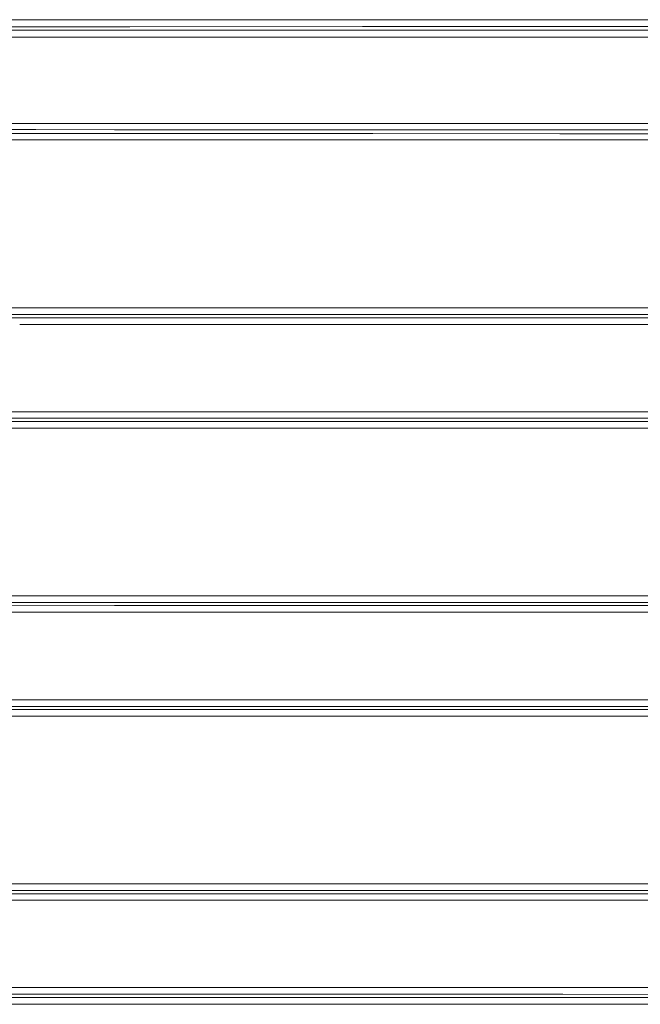
# Model space of a CAD drawing. Units: millimetres. Extents: x 984 to 7891, y -1525 to 1707.
# Drawn here: x 3053 to 3538, y -272 to 497 of the extents above; entities that cross this region are included whole.
import ezdxf

# ---------------------------------------------------------------- set-up
doc = ezdxf.new("R2010")
doc.units = ezdxf.units.MM
doc.layers.add('1', color=7, linetype='Continuous', true_color=0xffffff)

msp = doc.modelspace()

# ---------------------------------------------------------------- linework, layer by layer
at = {"layer": '1', "color": 18, "linetype": 'Continuous', "lineweight": 13}
for p, q in [((2951.451972, 497.038473), (3100.287154, 497.067382)), ((3100.287154, 497.067382), (3139.378503, 497.074981)), ((3139.378503, 497.074981), (3173.567965, 497.083028)), ((3173.567965, 497.083028), (3331.150785, 497.120042)), ((3331.150785, 497.120042), (3397.908941, 497.122546)), ((3397.908941, 497.122546), (3668.450609, 497.132708)), ((2930.932238, 491.606941), (3139.454558, 491.647889)), ((2931.101039, 488.926341), (3058.795646, 488.921483)), ((3067.060013, 488.921047), (3058.795646, 488.921483)), ((3146.342709, 488.916864), (3067.060079, 488.921047)), ((3139.454558, 491.647889), (3321.14245, 491.690566)), ((3146.342709, 488.916864), (3321.214452, 488.938232)), ((3321.14245, 491.690566), (3331.191078, 491.69292)), ((3438.469901, 488.952567), (3321.214452, 488.938232)), ((3668.447748, 491.704573), (3331.191078, 491.69292)), ((3438.469901, 488.952567), (3496.65834, 488.924225)), ((3851.7306, 489.067902), (3496.65834, 488.924225)), ((2935.830787, 483.488967), (3058.882907, 483.485808)), ((3066.991311, 483.485207), (3058.882907, 483.485808)), ((3130.48239, 483.480503), (3066.991386, 483.485207)), ((3130.48239, 483.480503), (3146.413043, 483.479311)), ((3146.413043, 483.479311), (3438.482538, 483.513047)), ((3496.664539, 483.483424), (3438.482538, 483.513047)), ((3496.664539, 483.483424), (3518.265977, 483.492156)), ((3518.265977, 483.492156), (4197.446823, 483.766575)), ((3040.067151, 416.114588), (3066.139842, 416.111943)), ((3066.13995, 416.111943), (3127.593711, 416.105707)), ((3127.593711, 416.105707), (3130.481675, 416.105141)), ((3130.481675, 416.105141), (3413.575664, 416.049977)), ((3413.575664, 416.049977), (3477.835431, 416.069617)), ((3477.835431, 416.069617), (3518.265977, 416.053851)), ((3518.265977, 416.053851), (4178.613662, 415.796329)), ((3066.039663, 408.183811), (2962.3117, 408.183296)), ((3039.971307, 411.220153), (3066.078002, 411.217975)), ((3070.325091, 408.183833), (3066.039756, 408.183811)), ((3066.078089, 411.217975), (3127.515033, 411.212851)), ((3192.497685, 408.143689), (3070.325091, 408.183833)), ((3127.515033, 411.212851), (3329.518094, 411.174496)), ((3327.871576, 408.113022), (3192.497685, 408.143689)), ((3329.437747, 408.112695), (3327.871576, 408.113022)), ((3475.427165, 408.079882), (3329.437747, 408.112695)), ((3329.518094, 411.174496), (3413.553491, 411.158552)), ((3413.553491, 411.158552), (3477.826371, 411.179652)), ((3867.608085, 408.101757), (3475.427165, 408.079882)), ((3477.826371, 411.179652), (3867.603793, 411.027749)), ((3065.977519, 403.265704), (2962.201789, 403.264959)), ((3070.231631, 403.265734), (3065.977633, 403.265704)), ((3173.566296, 403.231879), (3070.231631, 403.265734)), ((3192.429021, 403.22568), (3173.566296, 403.231879)), ((3192.429021, 403.22568), (3327.828899, 403.195192)), ((3397.908464, 403.179486), (3327.828899, 403.195192)), ((3397.908464, 403.179486), (3475.41596, 403.162141)), ((3845.703378, 403.183033), (3475.41596, 403.162141)), ((3173.581078, 272.07764), (2978.557303, 272.071173)), ((3173.581078, 272.07764), (3267.306283, 272.080739)), ((3397.907987, 272.101332), (3267.306283, 272.080739)), ((3397.907987, 272.101332), (3417.865291, 272.104492)), ((3845.704332, 272.110661), (3417.865291, 272.104492)), ((3058.789447, 264.265095), (2932.542994, 264.273022)), ((2978.661731, 266.772439), (3267.358258, 266.781499)), ((3058.789447, 264.265095), (3146.335795, 264.263962)), ((3146.335795, 264.263962), (3327.698245, 264.276807)), ((3267.358258, 266.781499), (3327.634349, 266.790946)), ((3327.634349, 266.790946), (3417.888894, 266.805132)), ((3327.698245, 264.276807), (3438.129201, 264.284615)), ((3417.888894, 266.805132), (3779.637351, 266.810467)), ((3438.129201, 264.284615), (3496.649995, 264.276658)), ((3496.649995, 264.276658), (3779.633537, 264.413898)), ((3053.446228, 258.965056), (3058.880046, 258.964752)), ((3126.21589, 258.963113), (3058.880046, 258.964752)), ((3126.21589, 258.963113), (3146.408274, 258.962636)), ((3146.408274, 258.962636), (3438.146367, 258.982216)), ((3496.657863, 258.973544), (3438.146367, 258.982216)), ((3496.657863, 258.973544), (3515.079274, 258.982484)), ((3515.079274, 258.982484), (4197.438717, 259.313081)), ((3127.513364, 185.799231), (3039.970591, 185.805787)), ((3040.066674, 190.835466), (3126.214698, 190.828298)), ((3126.214698, 190.828298), (3127.59228, 190.828179)), ((3332.540765, 185.780828), (3127.513364, 185.799231)), ((3127.59228, 190.828179), (3416.909709, 190.801521)), ((3332.540765, 185.780828), (3416.886583, 185.773258)), ((3477.822318, 185.775642), (3416.886583, 185.773258)), ((3416.909709, 190.801521), (3477.833762, 190.803279)), ((3872.436061, 185.589557), (3477.822318, 185.775642)), ((3477.833762, 190.803279), (3515.079274, 190.785711)), ((3515.079274, 190.785711), (4178.610801, 190.472861)), ((3115.404561, 178.087418), (3020.573571, 178.095047)), ((3115.486815, 183.132638), (3020.673707, 183.140372)), ((3397.907987, 178.056975), (3115.404561, 178.087418)), ((3332.480922, 183.109139), (3115.486815, 183.132638)), ((3404.556766, 183.101331), (3332.480922, 183.109139)), ((3404.529586, 178.05626), (3397.907987, 178.056975)), ((3701.319471, 178.06155), (3404.529586, 178.05626)), ((3701.317087, 183.107008), (3404.556766, 183.101331)), ((3275.830462, 46.988835), (2988.716796, 46.993484)), ((3397.909417, 47.006995), (3275.830462, 46.988835)), ((3451.721683, 47.015001), (3397.909417, 47.006995)), ((3845.705285, 47.012598), (3451.721683, 47.015001)), ((2988.821461, 41.817869), (3275.881245, 41.813179)), ((3039.968922, 39.338223), (3127.511218, 39.34086)), ((3331.227556, 39.358369), (3127.511218, 39.34086)), ((3275.881245, 41.813179), (3331.164375, 41.82139)), ((3331.164375, 41.82139), (3451.737418, 41.839297)), ((3331.227556, 39.358369), (3417.086377, 39.365753)), ((3477.819219, 39.366077), (3417.086377, 39.365753)), ((3451.737418, 41.839297), (3870.985046, 41.836902)), ((3477.819219, 39.366077), (3870.980993, 39.557985)), ((3040.064051, 34.169617), (3125.163987, 34.172053)), ((3125.163987, 34.172053), (3127.589658, 34.172124)), ((3417.109981, 34.196871), (3127.589658, 34.172124)), ((3417.109981, 34.196871), (3477.830901, 34.19708)), ((3477.830901, 34.19708), (3514.230504, 34.214831)), ((3514.230504, 34.214831), (4178.607464, 34.538872)), ((2928.53637, -34.180953), (3058.88839, -34.169233)), ((3058.88839, -34.169233), (3125.165179, -34.170489)), ((3125.165179, -34.170489), (3146.415904, -34.170891)), ((3146.415904, -34.170891), (3436.947122, -34.198157)), ((3436.947122, -34.198157), (3496.664777, -34.195269)), ((3496.664777, -34.195269), (3514.230504, -34.204124)), ((3514.230504, -34.204124), (4197.445392, -34.548583)), ((2933.37436, -39.349257), (3058.795884, -39.337865)), ((3161.704257, -41.810899), (3030.487254, -41.814337)), ((3058.795884, -39.337865), (3146.341517, -39.339649)), ((3146.341517, -39.339649), (3331.115976, -39.357091)), ((3161.704257, -41.810899), (3309.14618, -41.816092)), ((3331.050887, -41.818756), (3309.14618, -41.816092)), ((3471.15995, -41.835806), (3331.050887, -41.818756)), ((3331.115976, -39.357091), (3436.927572, -39.367075)), ((3496.656432, -39.364285), (3436.927572, -39.367075)), ((3471.15995, -41.835806), (3870.800748, -41.835598)), ((3496.656432, -39.364285), (3870.796695, -39.553056)), ((3161.632016, -46.986665), (3030.389979, -46.990058)), ((3173.566058, -46.987082), (3161.632016, -46.986665)), ((3309.101358, -46.991835), (3173.566058, -46.987082)), ((3397.909179, -47.002665), (3309.101358, -46.991835)), ((3471.148506, -47.011594), (3397.909179, -47.002665)), ((3845.705285, -47.011173), (3471.148506, -47.011594)), ((3173.581317, -178.08416), (2979.816392, -178.092967)), ((2979.923442, -183.138232), (3268.027261, -183.124925)), ((3173.581317, -178.08416), (3267.974332, -178.079869)), ((3397.908702, -178.059305), (3267.974332, -178.079869)), ((3268.027261, -183.124925), (3332.430139, -183.114703)), ((3332.430139, -183.114703), (3430.207029, -183.099191)), ((3430.185809, -178.054194), (3397.908702, -178.059305)), ((3845.704809, -178.050543), (3430.185809, -178.054194)), ((3430.207029, -183.099191), (3872.352615, -183.095883)), ((2930.021479, -190.820659), (3058.886483, -190.834473)), ((3058.793261, -185.804944), (2933.736518, -185.792158)), ((3058.793261, -185.804944), (3146.33961, -185.80016)), ((3126.251653, -190.830241), (3058.886483, -190.834473)), ((3126.251653, -190.830241), (3146.414473, -190.828959)), ((3146.33961, -185.80016), (3332.497373, -185.782964)), ((3437.667623, -190.801303), (3146.414473, -190.828959)), ((3332.497373, -185.782964), (3437.649026, -185.773249)), ((3437.649026, -185.773249), (3496.65524, -185.777019)), ((3496.663585, -190.804536), (3437.667623, -190.801303)), ((3496.65524, -185.777019), (3872.348323, -185.594167)), ((3515.103116, -190.795566), (3496.663585, -190.804536)), ((3515.103116, -190.795566), (4197.444439, -190.463643)), ((3126.25046, -258.964936), (3040.059998, -258.965204)), ((3126.25046, -258.964936), (3127.585843, -258.964936)), ((3127.585843, -258.964936), (3416.311755, -258.984278)), ((3477.827325, -258.975933), (3416.311755, -258.984278)), ((3515.103116, -258.993368), (3477.827325, -258.975933)), ((3515.103116, -258.993368), (4178.604603, -259.303878)), ((3114.045098, -266.770075), (3010.654881, -266.764413)), ((3127.509549, -264.266084), (3039.966777, -264.265369)), ((3327.609315, -266.792665), (3114.045098, -266.770075)), ((3327.665105, -264.280151), (3127.509549, -264.266084)), ((3403.224721, -266.800682), (3327.609315, -266.792665)), ((3327.665105, -264.280151), (3416.289583, -264.286379)), ((3700.083509, -266.80092), (3403.224721, -266.800682)), ((3477.816835, -264.278899), (3416.289583, -264.286379)), ((3779.60135, -264.420341), (3477.816835, -264.278899)), ((3113.964513, -272.069286), (3010.555461, -272.063444)), ((3173.572972, -272.075633), (3113.964513, -272.069286)), ((3397.907749, -272.099505), (3173.572972, -272.075633)), ((3403.198018, -272.100071), (3397.907749, -272.099505)), ((3700.085178, -272.100012), (3403.198018, -272.100071))]:
    msp.add_line(p, q, dxfattribs=at)

doc.saveas('drawing.dxf')
